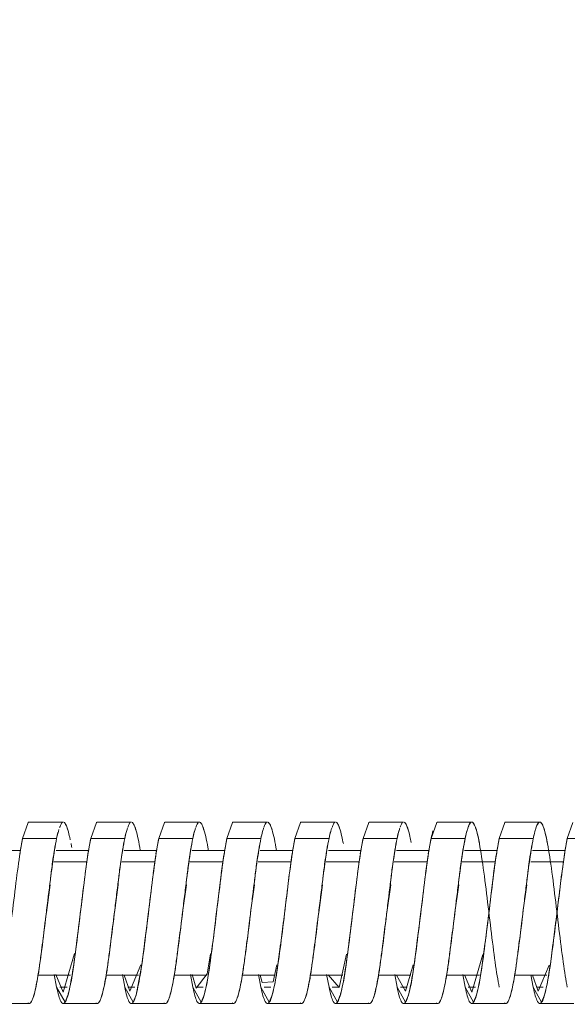
# Model space of a CAD drawing. Units: millimetres. Extents: x 233 to 649, y 175 to 708.
# Drawn here: x 467 to 491, y 621 to 665 of the extents above; entities that cross this region are included whole.
import ezdxf

# ---------------------------------------------------------------- set-up
doc = ezdxf.new("R2010")
doc.units = ezdxf.units.MM
doc.header["$LTSCALE"] = 0.5
doc.linetypes.add('HIDDEN', pattern=[9.525, 6.35, -3.175])
doc.layers.add('5', color=7, linetype='Continuous', lineweight=9)
doc.styles.get("Standard").update_dxf_attribs({"font": 'arial.ttf'})
doc.dimstyles.get("Standard").update_dxf_attribs({"dimtxt": 10, "dimasz": 7, "dimexe": 3, "dimexo": 2, "dimgap": 3, "dimtad": 0, "dimdec": 0, "dimzin": 0, "dimdsep": 46, "dimtxsty": 'Standard', "dimcen": 0.09, "dimclrd": 8, "dimclre": 8, "dimclrt": 256, "dimadec": 0, "dimazin": 0, "dimtfac": 1, "dimtdec": 0, "dimtofl": 0, "dimtmove": 0, "dimatfit": 3, "dimfxl": 7, "dimtfill": 1, "dimtolj": 1, "dimtzin": 0, "dimarcsym": 0})

# ---------------------------------------------------------------- blocks, each defined once
blk = doc.blocks.new('40996_dwg_ɭ__-548368-Lateral_PDF')
at = {"layer": '5'}
for p, q in [((-3395.96, 303.985), (-3396.21, 303.278)), ((-3394.423, 304), (-3395.923, 304)), ((-3392.96, 303.985), (-3393.21, 303.278)), ((-3391.423, 304), (-3392.923, 304)), ((-3389.96, 303.985), (-3390.21, 303.278)), ((-3388.423, 304), (-3389.923, 304)), ((-3386.96, 303.985), (-3387.21, 303.278)), ((-3385.423, 304), (-3386.923, 304)), ((-3383.96, 303.985), (-3384.21, 303.278)), ((-3382.423, 304), (-3383.923, 304)), ((-3380.96, 303.985), (-3381.21, 303.278)), ((-3379.423, 304), (-3380.923, 304)), ((-3377.96, 303.985), (-3378.21, 303.278)), ((-3376.423, 304), (-3377.923, 304)), ((-3374.96, 303.985), (-3375.21, 303.278)), ((-3373.423, 304), (-3374.923, 304)), ((-3371.96, 303.985), (-3372.21, 303.278)), ((-3396.21, 303.278), (-3396.335, 302.598)), ((-3393.21, 303.278), (-3393.335, 302.598)), ((-3390.21, 303.278), (-3390.335, 302.598)), ((-3387.21, 303.278), (-3387.335, 302.598)), ((-3384.21, 303.278), (-3384.335, 302.598)), ((-3381.21, 303.278), (-3381.335, 302.598)), ((-3378.21, 303.278), (-3378.335, 302.598)), ((-3375.21, 303.278), (-3375.335, 302.598)), ((-3372.21, 303.278), (-3372.335, 302.598)), ((-3396.306, 302.75), (-3397.737, 302.75)), ((-3393.306, 302.75), (-3394.737, 302.75)), ((-3393.341, 302.559), (-3393.455, 301.734)), ((-3390.306, 302.75), (-3391.737, 302.75)), ((-3390.341, 302.559), (-3390.455, 301.734)), ((-3387.306, 302.75), (-3388.737, 302.75)), ((-3387.341, 302.559), (-3387.455, 301.734)), ((-3384.306, 302.75), (-3385.737, 302.75)), ((-3384.341, 302.559), (-3384.455, 301.734)), ((-3381.306, 302.75), (-3382.737, 302.75)), ((-3381.341, 302.559), (-3381.455, 301.734)), ((-3378.306, 302.75), (-3379.737, 302.75)), ((-3378.341, 302.559), (-3378.455, 301.734)), ((-3375.306, 302.75), (-3376.745, 302.75)), ((-3375.341, 302.559), (-3375.455, 301.734)), ((-3372.306, 302.75), (-3373.741, 302.75)), ((-3372.341, 302.559), (-3372.455, 301.734)), ((-3393.383, 302.253), (-3394.838, 302.253)), ((-3394.838, 302.253), (-3393.383, 302.253)), ((-3390.383, 302.253), (-3391.838, 302.253)), ((-3391.838, 302.253), (-3390.383, 302.253)), ((-3387.383, 302.253), (-3388.838, 302.253)), ((-3388.838, 302.253), (-3387.383, 302.253)), ((-3384.383, 302.253), (-3385.838, 302.253)), ((-3385.838, 302.253), (-3384.383, 302.253)), ((-3381.383, 302.253), (-3382.838, 302.253)), ((-3382.838, 302.253), (-3381.383, 302.253)), ((-3378.383, 302.253), (-3379.838, 302.253)), ((-3379.838, 302.253), (-3378.383, 302.253)), ((-3375.383, 302.253), (-3376.838, 302.253)), ((-3376.838, 302.253), (-3375.383, 302.253)), ((-3372.383, 302.253), (-3373.813, 302.253)), ((-3373.813, 302.253), (-3372.383, 302.253)), ((-3393.46, 301.692), (-3393.574, 300.75)), ((-3390.46, 301.692), (-3390.574, 300.75)), ((-3387.46, 301.692), (-3387.574, 300.75)), ((-3384.46, 301.692), (-3384.574, 300.75)), ((-3381.46, 301.692), (-3381.574, 300.75)), ((-3378.46, 301.692), (-3378.574, 300.75)), ((-3375.46, 301.692), (-3375.574, 300.75)), ((-3372.46, 301.692), (-3372.574, 300.75)), ((-3394.993, 301.236), (-3395.164, 300.016)), ((-3391.993, 301.236), (-3392.164, 300.016)), ((-3388.993, 301.236), (-3389.164, 300.016)), ((-3385.993, 301.236), (-3386.164, 300.016)), ((-3382.993, 301.236), (-3383.164, 300.016)), ((-3379.993, 301.236), (-3380.164, 300.016)), ((-3376.993, 301.236), (-3377.164, 300.016)), ((-3373.993, 301.236), (-3374.164, 300.016)), ((-3393.578, 300.714), (-3393.704, 299.7)), ((-3390.578, 300.714), (-3390.704, 299.7)), ((-3387.578, 300.714), (-3387.704, 299.7)), ((-3384.578, 300.714), (-3384.704, 299.7)), ((-3381.578, 300.714), (-3381.704, 299.7)), ((-3378.578, 300.714), (-3378.704, 299.7)), ((-3375.578, 300.714), (-3375.704, 299.7)), ((-3372.578, 300.714), (-3372.704, 299.7)), ((-3393.71, 299.653), (-3393.836, 298.661)), ((-3390.71, 299.653), (-3390.836, 298.661)), ((-3387.71, 299.653), (-3387.836, 298.661)), ((-3384.71, 299.653), (-3384.836, 298.661)), ((-3381.71, 299.653), (-3381.836, 298.661)), ((-3378.71, 299.653), (-3378.836, 298.661)), ((-3375.71, 299.653), (-3375.836, 298.661)), ((-3372.71, 299.653), (-3372.836, 298.661)), ((-3393.841, 298.617), (-3393.958, 297.719)), ((-3390.841, 298.617), (-3390.958, 297.719)), ((-3387.841, 298.617), (-3387.958, 297.719)), ((-3384.841, 298.617), (-3384.958, 297.719)), ((-3381.841, 298.617), (-3381.958, 297.719)), ((-3378.841, 298.617), (-3378.958, 297.719)), ((-3375.841, 298.617), (-3375.958, 297.719)), ((-3372.841, 298.617), (-3372.958, 297.719)), ((-3393.96, 297.707), (-3394.078, 296.949)), ((-3390.96, 297.707), (-3391.21, 296.376)), ((-3387.96, 297.707), (-3388.078, 296.949)), ((-3384.96, 297.707), (-3385.078, 296.949)), ((-3381.96, 297.707), (-3382.078, 296.949)), ((-3378.96, 297.707), (-3379.078, 296.949)), ((-3375.96, 297.707), (-3376.078, 296.949)), ((-3372.96, 297.707), (-3373.078, 296.949)), ((-3395.527, 297.25), (-3394.1, 297.25)), ((-3394.71, 296.722), (-3394.815, 297.277)), ((-3392.523, 297.25), (-3391.106, 297.25)), ((-3391.71, 296.722), (-3391.815, 297.277)), ((-3389.519, 297.25), (-3388.1, 297.25)), ((-3388.71, 296.722), (-3388.815, 297.277)), ((-3386.527, 297.25), (-3385.106, 297.25)), ((-3385.71, 296.722), (-3385.815, 297.277)), ((-3383.527, 297.25), (-3382.099, 297.25)), ((-3382.71, 296.722), (-3382.815, 297.277)), ((-3380.527, 297.25), (-3379.106, 297.25)), ((-3379.71, 296.722), (-3379.815, 297.277)), ((-3377.527, 297.25), (-3376.086, 297.25)), ((-3376.71, 296.722), (-3376.815, 297.277)), ((-3374.527, 297.25), (-3373.106, 297.25)), ((-3373.71, 296.722), (-3373.813, 297.268)), ((-3394.081, 296.935), (-3394.21, 296.376)), ((-3388.081, 296.935), (-3388.21, 296.376)), ((-3385.081, 296.935), (-3385.21, 296.376)), ((-3382.081, 296.935), (-3382.21, 296.376)), ((-3379.081, 296.935), (-3379.212, 296.369)), ((-3376.081, 296.935), (-3376.21, 296.376)), ((-3373.081, 296.935), (-3373.21, 296.376)), ((-3394.342, 296.057), (-3394.71, 296.722)), ((-3394.213, 296.366), (-3394.341, 296.058)), ((-3391.342, 296.057), (-3391.71, 296.722)), ((-3391.213, 296.366), (-3391.341, 296.058)), ((-3388.342, 296.057), (-3388.71, 296.722)), ((-3388.213, 296.366), (-3388.341, 296.058)), ((-3385.342, 296.057), (-3385.71, 296.722)), ((-3385.213, 296.366), (-3385.341, 296.058)), ((-3382.342, 296.057), (-3382.71, 296.722)), ((-3382.213, 296.366), (-3382.341, 296.058)), ((-3379.342, 296.057), (-3379.71, 296.722)), ((-3379.213, 296.366), (-3379.341, 296.058)), ((-3376.342, 296.057), (-3376.71, 296.722)), ((-3376.213, 296.366), (-3376.341, 296.058)), ((-3373.342, 296.057), (-3373.71, 296.722)), ((-3373.213, 296.366), (-3373.341, 296.058)), ((-3397.423, 296), (-3395.923, 296)), ((-3394.423, 296), (-3392.923, 296)), ((-3391.423, 296), (-3389.923, 296)), ((-3388.423, 296), (-3386.923, 296)), ((-3385.423, 296), (-3383.923, 296)), ((-3382.423, 296), (-3380.923, 296)), ((-3379.423, 296), (-3377.923, 296)), ((-3376.423, 296), (-3374.923, 296)), ((-3373.423, 296), (-3371.923, 296))]:
    blk.add_line(p, q, dxfattribs=at)
at = {"layer": '5', "flags": 128}
for points in [[(-3396.21, 303.278), (-3395.835, 303.278), (-3395.46, 303.278), (-3395.085, 303.278), (-3394.714, 303.278)], [(-3394.714, 303.278), (-3395.085, 303.278), (-3395.46, 303.278), (-3395.835, 303.278), (-3396.21, 303.278)], [(-3393.21, 303.278), (-3392.835, 303.278), (-3392.46, 303.278), (-3392.085, 303.278), (-3391.71, 303.278)], [(-3391.71, 303.278), (-3392.085, 303.278), (-3392.46, 303.278), (-3392.835, 303.278), (-3393.21, 303.278)], [(-3390.21, 303.278), (-3389.835, 303.278), (-3389.46, 303.278), (-3389.085, 303.278), (-3388.71, 303.278)], [(-3388.71, 303.278), (-3389.085, 303.278), (-3389.46, 303.278), (-3389.835, 303.278), (-3390.21, 303.278)], [(-3387.21, 303.278), (-3386.835, 303.278), (-3386.46, 303.278), (-3386.085, 303.278), (-3385.71, 303.278)], [(-3385.71, 303.278), (-3386.085, 303.278), (-3386.46, 303.278), (-3386.835, 303.278), (-3387.21, 303.278)], [(-3384.21, 303.278), (-3383.835, 303.278), (-3383.46, 303.278), (-3383.085, 303.278), (-3382.71, 303.278)], [(-3382.71, 303.278), (-3383.085, 303.278), (-3383.46, 303.278), (-3383.835, 303.278), (-3384.21, 303.278)], [(-3381.21, 303.278), (-3380.835, 303.278), (-3380.46, 303.278), (-3380.085, 303.278), (-3379.71, 303.278)], [(-3379.71, 303.278), (-3380.085, 303.278), (-3380.46, 303.278), (-3380.835, 303.278), (-3381.21, 303.278)], [(-3378.21, 303.278), (-3377.835, 303.278), (-3377.46, 303.278), (-3377.085, 303.278), (-3376.71, 303.278)], [(-3376.71, 303.278), (-3377.085, 303.278), (-3377.46, 303.278), (-3377.835, 303.278), (-3378.21, 303.278)], [(-3375.21, 303.278), (-3374.835, 303.278), (-3374.46, 303.278), (-3374.085, 303.278), (-3373.71, 303.278)], [(-3373.71, 303.278), (-3374.085, 303.278), (-3374.46, 303.278), (-3374.835, 303.278), (-3375.21, 303.278)], [(-3370.71, 303.278), (-3371.085, 303.278), (-3371.46, 303.278), (-3371.835, 303.278), (-3372.21, 303.278)], [(-3394.746, 297.285), (-3394.416, 296.5), (-3393.929, 298.202)], [(-3388.746, 297.287), (-3388.568, 296.682), (-3388.082, 297.312), (-3387.93, 298.19)], [(-3382.741, 297.264), (-3382.256, 296.706), (-3381.932, 298.178)], [(-3376.743, 297.273), (-3376.421, 296.5), (-3375.934, 298.167)], [(-3391.738, 297.252), (-3391.489, 296.541), (-3391.007, 297.703)], [(-3385.739, 297.252), (-3385.653, 296.924), (-3385.168, 296.963), (-3385.006, 297.705)], [(-3379.739, 297.252), (-3379.341, 296.551), (-3379.006, 297.707)], [(-3373.739, 297.252), (-3373.495, 296.548), (-3373.007, 297.699)], [(-3394.252, 296.722), (-3394.335, 296.722), (-3394.566, 296.722)], [(-3394.566, 296.722), (-3394.335, 296.722), (-3394.252, 296.722)], [(-3391.269, 296.722), (-3391.335, 296.722), (-3391.567, 296.722)], [(-3391.567, 296.722), (-3391.335, 296.722), (-3391.269, 296.722)], [(-3388.254, 296.722), (-3388.335, 296.722), (-3388.568, 296.722)], [(-3388.568, 296.722), (-3388.335, 296.722), (-3388.254, 296.722)], [(-3385.269, 296.722), (-3385.335, 296.722), (-3385.567, 296.722)], [(-3385.567, 296.722), (-3385.335, 296.722), (-3385.269, 296.722)], [(-3382.256, 296.722), (-3382.335, 296.722), (-3382.57, 296.722)], [(-3382.57, 296.722), (-3382.335, 296.722), (-3382.256, 296.722)], [(-3379.269, 296.722), (-3379.335, 296.722), (-3379.567, 296.722)], [(-3379.567, 296.722), (-3379.335, 296.722), (-3379.269, 296.722)], [(-3376.258, 296.722), (-3376.335, 296.722), (-3376.572, 296.722)], [(-3376.572, 296.722), (-3376.335, 296.722), (-3376.258, 296.722)], [(-3373.269, 296.722), (-3373.335, 296.722), (-3373.568, 296.722)], [(-3373.568, 296.722), (-3373.335, 296.722), (-3373.269, 296.722)]]:
    blk.add_lwpolyline(points, dxfattribs=at)
at = {"layer": '5'}
for points in [[(-3395.923, 304), (-3395.937, 304), (-3395.952, 303.994), (-3395.967, 303.983)], [(-3394.469, 303.981), (-3394.454, 303.994), (-3394.438, 304), (-3394.423, 304)], [(-3394.346, 303.948), (-3394.304, 303.891), (-3394.261, 303.789), (-3394.219, 303.643)], [(-3392.923, 304), (-3392.937, 304), (-3392.952, 303.994), (-3392.967, 303.983)], [(-3391.469, 303.981), (-3391.454, 303.994), (-3391.438, 304), (-3391.423, 304)], [(-3391.346, 303.948), (-3391.304, 303.891), (-3391.261, 303.789), (-3391.219, 303.643)], [(-3389.923, 304), (-3389.937, 304), (-3389.952, 303.994), (-3389.967, 303.983)], [(-3388.469, 303.981), (-3388.454, 303.994), (-3388.438, 304), (-3388.423, 304)], [(-3388.346, 303.948), (-3388.304, 303.891), (-3388.261, 303.789), (-3388.219, 303.643)], [(-3386.923, 304), (-3386.937, 304), (-3386.952, 303.994), (-3386.967, 303.983)], [(-3385.469, 303.981), (-3385.454, 303.994), (-3385.438, 304), (-3385.423, 304)], [(-3385.346, 303.948), (-3385.304, 303.891), (-3385.261, 303.789), (-3385.219, 303.643)], [(-3383.923, 304), (-3383.937, 304), (-3383.952, 303.994), (-3383.967, 303.983)], [(-3382.474, 303.972), (-3382.466, 303.98), (-3382.459, 303.986), (-3382.452, 303.991)], [(-3382.469, 303.981), (-3382.454, 303.994), (-3382.438, 304), (-3382.423, 304)], [(-3382.346, 303.948), (-3382.301, 303.887), (-3382.256, 303.775), (-3382.21, 303.614)], [(-3380.923, 304), (-3380.937, 304), (-3380.952, 303.994), (-3380.967, 303.983)], [(-3379.469, 303.981), (-3379.454, 303.994), (-3379.438, 304), (-3379.423, 304)], [(-3379.346, 303.948), (-3379.301, 303.888), (-3379.257, 303.777), (-3379.212, 303.618)], [(-3377.923, 304), (-3377.937, 304), (-3377.952, 303.994), (-3377.967, 303.983)], [(-3376.469, 303.981), (-3376.454, 303.994), (-3376.438, 304), (-3376.423, 304)], [(-3376.346, 303.948), (-3376.299, 303.884), (-3376.251, 303.763), (-3376.203, 303.588)], [(-3374.923, 304), (-3374.937, 304), (-3374.952, 303.994), (-3374.967, 303.983)], [(-3373.469, 303.981), (-3373.454, 303.994), (-3373.438, 304), (-3373.423, 304)], [(-3373.346, 303.948), (-3373.297, 303.883), (-3373.249, 303.756), (-3373.199, 303.574)], [(-3396.21, 303.278), (-3396.269, 302.987), (-3396.389, 302.24), (-3396.573, 300.773), (-3396.765, 299.154), (-3396.958, 297.659), (-3397.151, 296.531), (-3397.343, 295.952), (-3397.529, 296), (-3397.65, 296.428), (-3397.71, 296.722)], [(-3394.71, 303.278), (-3394.676, 303.431), (-3394.643, 303.563), (-3394.61, 303.668)], [(-3394.71, 303.278), (-3394.691, 303.372), (-3394.672, 303.458), (-3394.652, 303.535)], [(-3393.21, 303.278), (-3393.269, 302.987), (-3393.389, 302.24), (-3393.573, 300.773), (-3393.765, 299.154), (-3393.958, 297.659), (-3394.151, 296.531), (-3394.343, 295.952), (-3394.529, 296), (-3394.65, 296.428), (-3394.71, 296.722)], [(-3391.71, 303.278), (-3391.689, 303.379), (-3391.669, 303.471), (-3391.648, 303.552)], [(-3390.21, 303.278), (-3390.269, 302.987), (-3390.389, 302.24), (-3390.573, 300.773), (-3390.765, 299.154), (-3390.958, 297.659), (-3391.151, 296.531), (-3391.343, 295.952), (-3391.529, 296), (-3391.65, 296.428), (-3391.71, 296.722)], [(-3388.71, 303.278), (-3388.688, 303.386), (-3388.666, 303.483), (-3388.644, 303.569)], [(-3387.21, 303.278), (-3387.269, 302.987), (-3387.389, 302.24), (-3387.573, 300.773), (-3387.765, 299.154), (-3387.958, 297.659), (-3388.151, 296.531), (-3388.343, 295.952), (-3388.529, 296), (-3388.65, 296.428), (-3388.71, 296.722)], [(-3385.71, 303.278), (-3385.686, 303.393), (-3385.663, 303.496), (-3385.639, 303.585)], [(-3384.21, 303.278), (-3384.269, 302.987), (-3384.389, 302.24), (-3384.573, 300.773), (-3384.765, 299.154), (-3384.958, 297.659), (-3385.151, 296.531), (-3385.343, 295.952), (-3385.529, 296), (-3385.65, 296.428), (-3385.71, 296.722)], [(-3382.71, 303.278), (-3382.685, 303.399), (-3382.66, 303.508), (-3382.635, 303.601)], [(-3381.21, 303.278), (-3381.269, 302.987), (-3381.389, 302.24), (-3381.573, 300.773), (-3381.765, 299.154), (-3381.958, 297.659), (-3382.151, 296.531), (-3382.343, 295.952), (-3382.529, 296), (-3382.65, 296.428), (-3382.71, 296.722)], [(-3379.71, 303.278), (-3379.684, 303.406), (-3379.657, 303.519), (-3379.631, 303.616)], [(-3378.21, 303.278), (-3378.269, 302.987), (-3378.389, 302.24), (-3378.573, 300.773), (-3378.765, 299.154), (-3378.958, 297.659), (-3379.151, 296.531), (-3379.343, 295.952), (-3379.529, 296), (-3379.65, 296.428), (-3379.71, 296.722)], [(-3378.132, 303.612), (-3378.158, 303.516), (-3378.184, 303.405), (-3378.21, 303.278)], [(-3376.71, 303.278), (-3376.682, 303.413), (-3376.655, 303.531), (-3376.627, 303.63)], [(-3375.21, 303.278), (-3375.269, 302.987), (-3375.389, 302.24), (-3375.573, 300.773), (-3375.765, 299.154), (-3375.958, 297.659), (-3376.151, 296.531), (-3376.343, 295.952), (-3376.529, 296), (-3376.65, 296.428), (-3376.71, 296.722)], [(-3373.71, 303.278), (-3373.7, 303.328), (-3373.689, 303.375), (-3373.679, 303.421)], [(-3372.21, 303.278), (-3372.269, 302.987), (-3372.389, 302.24), (-3372.573, 300.773), (-3372.765, 299.154), (-3372.958, 297.659), (-3373.151, 296.531), (-3373.343, 295.952), (-3373.529, 296), (-3373.65, 296.428), (-3373.71, 296.722)], [(-3394.078, 303.051), (-3394.067, 302.994), (-3394.057, 302.936), (-3394.047, 302.875)], [(-3395.841, 296.058), (-3395.81, 296.103), (-3395.744, 296.245), (-3395.643, 296.612), (-3395.545, 297.111), (-3395.488, 297.499), (-3395.46, 297.707)], [(-3392.841, 296.058), (-3392.81, 296.103), (-3392.744, 296.245), (-3392.643, 296.612), (-3392.545, 297.111), (-3392.488, 297.499), (-3392.46, 297.707)], [(-3389.841, 296.058), (-3389.81, 296.103), (-3389.744, 296.245), (-3389.643, 296.612), (-3389.545, 297.111), (-3389.488, 297.499), (-3389.46, 297.707)], [(-3386.841, 296.058), (-3386.81, 296.103), (-3386.744, 296.245), (-3386.643, 296.612), (-3386.545, 297.111), (-3386.488, 297.499), (-3386.46, 297.707)], [(-3383.841, 296.058), (-3383.81, 296.103), (-3383.744, 296.245), (-3383.643, 296.612), (-3383.545, 297.111), (-3383.488, 297.499), (-3383.46, 297.707)], [(-3380.841, 296.058), (-3380.81, 296.103), (-3380.744, 296.245), (-3380.643, 296.612), (-3380.545, 297.111), (-3380.488, 297.499), (-3380.46, 297.707)], [(-3377.841, 296.058), (-3377.81, 296.103), (-3377.744, 296.245), (-3377.643, 296.612), (-3377.545, 297.111), (-3377.488, 297.499), (-3377.46, 297.707)], [(-3374.841, 296.058), (-3374.81, 296.103), (-3374.744, 296.245), (-3374.643, 296.612), (-3374.545, 297.111), (-3374.488, 297.499), (-3374.46, 297.707)]]:
    blk.add_open_spline(points, degree=3, dxfattribs=at)
for points, knots in [([(-3394.578, 303.766), (-3394.557, 303.825), (-3394.521, 303.908), (-3394.487, 303.957), (-3394.474, 303.972)], [0.08333333, 0.08333333, 0.08333333, 0.08333333, 0.125, 0.15625, 0.15625, 0.15625, 0.15625]), ([(-3394.397, 303.994), (-3394.379, 303.986), (-3394.329, 303.94), (-3394.244, 303.755), (-3394.165, 303.471), (-3394.122, 303.271), (-3394.111, 303.22)], [0.2124388, 0.2124388, 0.2124388, 0.2124388, 0.25, 0.3125, 0.375, 0.3951489, 0.3951489, 0.3951489, 0.3951489]), ([(-3391.71, 303.278), (-3391.676, 303.431), (-3391.636, 303.589), (-3391.597, 303.71), (-3391.591, 303.73)], [0, 0, 0, 0, 0.0625, 0.07527752, 0.07527752, 0.07527752, 0.07527752]), ([(-3391.578, 303.766), (-3391.557, 303.825), (-3391.521, 303.908), (-3391.487, 303.957), (-3391.474, 303.972)], [0.08333333, 0.08333333, 0.08333333, 0.08333333, 0.125, 0.15625, 0.15625, 0.15625, 0.15625]), ([(-3391.397, 303.994), (-3391.379, 303.986), (-3391.329, 303.94), (-3391.244, 303.755), (-3391.143, 303.388), (-3391.069, 303.011), (-3391.031, 302.777), (-3391.023, 302.726)], [0.2124387, 0.2124387, 0.2124387, 0.2124387, 0.25, 0.3125, 0.375, 0.4375, 0.4543775, 0.4543775, 0.4543775, 0.4543775]), ([(-3388.71, 303.278), (-3388.676, 303.431), (-3388.636, 303.589), (-3388.597, 303.71), (-3388.591, 303.73)], [0, 0, 0, 0, 0.0625, 0.07527751, 0.07527751, 0.07527751, 0.07527751]), ([(-3388.578, 303.766), (-3388.557, 303.825), (-3388.521, 303.908), (-3388.487, 303.957), (-3388.474, 303.972)], [0.08333333, 0.08333333, 0.08333333, 0.08333333, 0.125, 0.15625, 0.15625, 0.15625, 0.15625]), ([(-3388.397, 303.994), (-3388.379, 303.986), (-3388.329, 303.94), (-3388.244, 303.755), (-3388.143, 303.388), (-3388.069, 303.011), (-3388.031, 302.777), (-3388.023, 302.726)], [0.2124387, 0.2124387, 0.2124387, 0.2124387, 0.25, 0.3125, 0.375, 0.4375, 0.4543775, 0.4543775, 0.4543775, 0.4543775]), ([(-3385.71, 303.278), (-3385.676, 303.431), (-3385.636, 303.589), (-3385.597, 303.71), (-3385.591, 303.73)], [0, 0, 0, 0, 0.0625, 0.0752775, 0.0752775, 0.0752775, 0.0752775]), ([(-3385.578, 303.766), (-3385.557, 303.825), (-3385.521, 303.908), (-3385.487, 303.957), (-3385.474, 303.972)], [0.08333333, 0.08333333, 0.08333333, 0.08333333, 0.125, 0.15625, 0.15625, 0.15625, 0.15625]), ([(-3385.397, 303.994), (-3385.379, 303.986), (-3385.329, 303.94), (-3385.244, 303.755), (-3385.143, 303.388), (-3385.069, 303.011), (-3385.031, 302.777), (-3385.023, 302.726)], [0.2124387, 0.2124387, 0.2124387, 0.2124387, 0.25, 0.3125, 0.375, 0.4375, 0.4543775, 0.4543775, 0.4543775, 0.4543775]), ([(-3382.71, 303.278), (-3382.676, 303.431), (-3382.636, 303.589), (-3382.597, 303.71), (-3382.591, 303.73)], [0, 0, 0, 0, 0.0625, 0.07527748, 0.07527748, 0.07527748, 0.07527748]), ([(-3382.578, 303.766), (-3382.557, 303.825), (-3382.521, 303.908), (-3382.487, 303.957), (-3382.474, 303.972)], [0.08333333, 0.08333333, 0.08333333, 0.08333333, 0.125, 0.15625, 0.15625, 0.15625, 0.15625]), ([(-3382.397, 303.994), (-3382.379, 303.986), (-3382.329, 303.94), (-3382.244, 303.755), (-3382.154, 303.429), (-3382.099, 303.164), (-3382.078, 303.051)], [0.2124386, 0.2124386, 0.2124386, 0.2124386, 0.25, 0.3125, 0.375, 0.4166667, 0.4166667, 0.4166667, 0.4166667]), ([(-3379.71, 303.278), (-3379.676, 303.431), (-3379.636, 303.589), (-3379.597, 303.71), (-3379.591, 303.73)], [0, 0, 0, 0, 0.0625, 0.07527748, 0.07527748, 0.07527748, 0.07527748]), ([(-3379.576, 303.773), (-3379.555, 303.829), (-3379.52, 303.91), (-3379.487, 303.957), (-3379.474, 303.972)], [0.08503134, 0.08503134, 0.08503134, 0.08503134, 0.125, 0.15625, 0.15625, 0.15625, 0.15625]), ([(-3379.397, 303.994), (-3379.379, 303.986), (-3379.329, 303.94), (-3379.244, 303.755), (-3379.157, 303.44), (-3379.105, 303.191), (-3379.086, 303.094)], [0.2124388, 0.2124388, 0.2124388, 0.2124388, 0.25, 0.3125, 0.375, 0.4113119, 0.4113119, 0.4113119, 0.4113119]), ([(-3376.71, 303.278), (-3376.676, 303.431), (-3376.636, 303.589), (-3376.597, 303.71), (-3376.591, 303.73)], [0, 0, 0, 0, 0.0625, 0.07527759, 0.07527759, 0.07527759, 0.07527759]), ([(-3376.599, 303.725), (-3376.576, 303.796), (-3376.493, 304.006), (-3376.347, 304.051), (-3376.155, 303.486), (-3375.961, 302.368), (-3375.768, 300.878), (-3375.576, 299.255), (-3375.391, 297.774), (-3375.27, 297.017), (-3375.21, 296.722)], [0.0777596, 0.0777596, 0.0777596, 0.0777596, 0.125, 0.25, 0.375, 0.5, 0.625, 0.75, 0.875, 1, 1, 1, 1]), ([(-3376.569, 303.791), (-3376.551, 303.839), (-3376.518, 303.913), (-3376.487, 303.957), (-3376.474, 303.972)], [0.08951642, 0.08951642, 0.08951642, 0.08951642, 0.125, 0.15625, 0.15625, 0.15625, 0.15625]), ([(-3376.397, 303.994), (-3376.379, 303.986), (-3376.329, 303.94), (-3376.244, 303.755), (-3376.155, 303.433), (-3376.101, 303.174), (-3376.081, 303.067)], [0.212439, 0.212439, 0.212439, 0.212439, 0.25, 0.3125, 0.375, 0.4146438, 0.4146438, 0.4146438, 0.4146438]), ([(-3373.71, 303.278), (-3373.676, 303.431), (-3373.636, 303.589), (-3373.597, 303.71), (-3373.591, 303.73)], [0, 0, 0, 0, 0.0625, 0.07527758, 0.07527758, 0.07527758, 0.07527758]), ([(-3373.599, 303.725), (-3373.576, 303.796), (-3373.493, 304.006), (-3373.347, 304.051), (-3373.155, 303.486), (-3372.961, 302.368), (-3372.768, 300.878), (-3372.576, 299.255), (-3372.391, 297.774), (-3372.27, 297.017), (-3372.21, 296.722)], [0.0777596, 0.0777596, 0.0777596, 0.0777596, 0.125, 0.25, 0.375, 0.5, 0.625, 0.75, 0.875, 1, 1, 1, 1]), ([(-3373.562, 303.808), (-3373.547, 303.848), (-3373.516, 303.915), (-3373.487, 303.957), (-3373.474, 303.972)], [0.09388091, 0.09388091, 0.09388091, 0.09388091, 0.125, 0.15625, 0.15625, 0.15625, 0.15625]), ([(-3373.397, 303.994), (-3373.379, 303.986), (-3373.329, 303.94), (-3373.244, 303.755), (-3373.154, 303.429), (-3373.099, 303.164), (-3373.078, 303.051)], [0.2124389, 0.2124389, 0.2124389, 0.2124389, 0.25, 0.3125, 0.375, 0.4166667, 0.4166667, 0.4166667, 0.4166667]), ([(-3395.969, 296.019), (-3395.928, 295.985), (-3395.826, 296.011), (-3395.655, 296.514), (-3395.461, 297.632), (-3395.268, 299.122), (-3395.076, 300.745), (-3394.891, 302.226), (-3394.77, 302.983), (-3394.71, 303.278)], [0.1666667, 0.1666667, 0.1666667, 0.1666667, 0.25, 0.375, 0.5, 0.625, 0.75, 0.875, 1, 1, 1, 1]), ([(-3394.837, 302.588), (-3394.828, 302.645), (-3394.786, 302.898), (-3394.743, 303.124), (-3394.71, 303.278)], [0.91968704, 0.91968704, 0.91968704, 0.91968704, 0.9375, 1, 1, 1, 1]), ([(-3392.969, 296.019), (-3392.928, 295.985), (-3392.826, 296.011), (-3392.655, 296.514), (-3392.461, 297.632), (-3392.268, 299.122), (-3392.076, 300.745), (-3391.891, 302.226), (-3391.77, 302.983), (-3391.71, 303.278)], [0.1666667, 0.1666667, 0.1666667, 0.1666667, 0.25, 0.375, 0.5, 0.625, 0.75, 0.875, 1, 1, 1, 1]), ([(-3391.837, 302.588), (-3391.828, 302.645), (-3391.786, 302.898), (-3391.743, 303.124), (-3391.71, 303.278)], [0.91968703, 0.91968703, 0.91968703, 0.91968703, 0.9375, 1, 1, 1, 1]), ([(-3389.969, 296.019), (-3389.928, 295.985), (-3389.826, 296.011), (-3389.655, 296.514), (-3389.461, 297.632), (-3389.268, 299.122), (-3389.076, 300.745), (-3388.891, 302.226), (-3388.77, 302.983), (-3388.71, 303.278)], [0.1666667, 0.1666667, 0.1666667, 0.1666667, 0.25, 0.375, 0.5, 0.625, 0.75, 0.875, 1, 1, 1, 1]), ([(-3388.837, 302.588), (-3388.828, 302.645), (-3388.786, 302.898), (-3388.743, 303.124), (-3388.71, 303.278)], [0.91968701, 0.91968701, 0.91968701, 0.91968701, 0.9375, 1, 1, 1, 1]), ([(-3386.969, 296.019), (-3386.928, 295.985), (-3386.826, 296.011), (-3386.655, 296.514), (-3386.461, 297.632), (-3386.268, 299.122), (-3386.076, 300.745), (-3385.891, 302.226), (-3385.77, 302.983), (-3385.71, 303.278)], [0.1666667, 0.1666667, 0.1666667, 0.1666667, 0.25, 0.375, 0.5, 0.625, 0.75, 0.875, 1, 1, 1, 1]), ([(-3385.837, 302.588), (-3385.828, 302.645), (-3385.786, 302.898), (-3385.743, 303.124), (-3385.71, 303.278)], [0.91968699, 0.91968699, 0.91968699, 0.91968699, 0.9375, 1, 1, 1, 1]), ([(-3383.969, 296.019), (-3383.928, 295.985), (-3383.826, 296.011), (-3383.655, 296.514), (-3383.461, 297.632), (-3383.268, 299.122), (-3383.076, 300.745), (-3382.891, 302.226), (-3382.77, 302.983), (-3382.71, 303.278)], [0.1666667, 0.1666667, 0.1666667, 0.1666667, 0.25, 0.375, 0.5, 0.625, 0.75, 0.875, 1, 1, 1, 1]), ([(-3382.837, 302.588), (-3382.828, 302.645), (-3382.786, 302.898), (-3382.743, 303.124), (-3382.71, 303.278)], [0.91968697, 0.91968697, 0.91968697, 0.91968697, 0.9375, 1, 1, 1, 1]), ([(-3380.969, 296.019), (-3380.928, 295.985), (-3380.826, 296.011), (-3380.655, 296.514), (-3380.461, 297.632), (-3380.268, 299.122), (-3380.076, 300.745), (-3379.891, 302.226), (-3379.77, 302.983), (-3379.71, 303.278)], [0.1666667, 0.1666667, 0.1666667, 0.1666667, 0.25, 0.375, 0.5, 0.625, 0.75, 0.875, 1, 1, 1, 1]), ([(-3379.837, 302.588), (-3379.828, 302.645), (-3379.786, 302.898), (-3379.743, 303.124), (-3379.71, 303.278)], [0.91968695, 0.91968695, 0.91968695, 0.91968695, 0.9375, 1, 1, 1, 1]), ([(-3377.969, 296.019), (-3377.928, 295.985), (-3377.826, 296.011), (-3377.655, 296.514), (-3377.461, 297.632), (-3377.268, 299.122), (-3377.076, 300.745), (-3376.891, 302.226), (-3376.77, 302.983), (-3376.71, 303.278)], [0.1666667, 0.1666667, 0.1666667, 0.1666667, 0.25, 0.375, 0.5, 0.625, 0.75, 0.875, 1, 1, 1, 1]), ([(-3376.837, 302.588), (-3376.828, 302.645), (-3376.786, 302.898), (-3376.743, 303.124), (-3376.71, 303.278)], [0.91968712, 0.91968712, 0.91968712, 0.91968712, 0.9375, 1, 1, 1, 1]), ([(-3374.969, 296.019), (-3374.928, 295.985), (-3374.826, 296.011), (-3374.655, 296.514), (-3374.461, 297.632), (-3374.268, 299.122), (-3374.076, 300.745), (-3373.891, 302.226), (-3373.77, 302.983), (-3373.71, 303.278)], [0.1666667, 0.1666667, 0.1666667, 0.1666667, 0.25, 0.375, 0.5, 0.625, 0.75, 0.875, 1, 1, 1, 1]), ([(-3373.837, 302.588), (-3373.828, 302.645), (-3373.786, 302.898), (-3373.743, 303.124), (-3373.71, 303.278)], [0.91968711, 0.91968711, 0.91968711, 0.91968711, 0.9375, 1, 1, 1, 1]), ([(-3394.946, 301.805), (-3394.932, 301.918), (-3394.899, 302.177), (-3394.863, 302.424), (-3394.841, 302.559)], [0.84375, 0.84375, 0.84375, 0.84375, 0.875, 0.91666667, 0.91666667, 0.91666667, 0.91666667]), ([(-3391.946, 301.805), (-3391.932, 301.918), (-3391.899, 302.177), (-3391.863, 302.424), (-3391.841, 302.559)], [0.84375, 0.84375, 0.84375, 0.84375, 0.875, 0.91666667, 0.91666667, 0.91666667, 0.91666667]), ([(-3388.946, 301.805), (-3388.932, 301.918), (-3388.899, 302.177), (-3388.863, 302.424), (-3388.841, 302.559)], [0.84375, 0.84375, 0.84375, 0.84375, 0.875, 0.91666667, 0.91666667, 0.91666667, 0.91666667]), ([(-3385.946, 301.805), (-3385.932, 301.918), (-3385.899, 302.177), (-3385.863, 302.424), (-3385.841, 302.559)], [0.84375, 0.84375, 0.84375, 0.84375, 0.875, 0.91666667, 0.91666667, 0.91666667, 0.91666667]), ([(-3382.946, 301.805), (-3382.932, 301.918), (-3382.899, 302.177), (-3382.863, 302.424), (-3382.841, 302.559)], [0.84375, 0.84375, 0.84375, 0.84375, 0.875, 0.91666667, 0.91666667, 0.91666667, 0.91666667]), ([(-3379.946, 301.805), (-3379.932, 301.918), (-3379.899, 302.177), (-3379.863, 302.424), (-3379.841, 302.559)], [0.84375, 0.84375, 0.84375, 0.84375, 0.875, 0.91666667, 0.91666667, 0.91666667, 0.91666667]), ([(-3376.946, 301.805), (-3376.932, 301.918), (-3376.899, 302.177), (-3376.863, 302.424), (-3376.841, 302.559)], [0.84375, 0.84375, 0.84375, 0.84375, 0.875, 0.91666667, 0.91666667, 0.91666667, 0.91666667]), ([(-3373.946, 301.805), (-3373.932, 301.918), (-3373.899, 302.177), (-3373.863, 302.424), (-3373.841, 302.559)], [0.84375, 0.84375, 0.84375, 0.84375, 0.875, 0.91666667, 0.91666667, 0.91666667, 0.91666667]), ([(-3395.078, 300.714), (-3395.046, 300.974), (-3395, 301.35), (-3394.96, 301.692), (-3394.946, 301.805)], [0.75, 0.75, 0.75, 0.75, 0.8125, 0.84375, 0.84375, 0.84375, 0.84375]), ([(-3392.078, 300.714), (-3392.046, 300.974), (-3392, 301.35), (-3391.96, 301.692), (-3391.946, 301.805)], [0.75, 0.75, 0.75, 0.75, 0.8125, 0.84375, 0.84375, 0.84375, 0.84375]), ([(-3389.078, 300.714), (-3389.046, 300.974), (-3389, 301.35), (-3388.96, 301.692), (-3388.946, 301.805)], [0.75, 0.75, 0.75, 0.75, 0.8125, 0.84375, 0.84375, 0.84375, 0.84375]), ([(-3386.078, 300.714), (-3386.046, 300.974), (-3386, 301.35), (-3385.96, 301.692), (-3385.946, 301.805)], [0.75, 0.75, 0.75, 0.75, 0.8125, 0.84375, 0.84375, 0.84375, 0.84375]), ([(-3383.078, 300.714), (-3383.046, 300.974), (-3383, 301.35), (-3382.96, 301.692), (-3382.946, 301.805)], [0.75, 0.75, 0.75, 0.75, 0.8125, 0.84375, 0.84375, 0.84375, 0.84375]), ([(-3380.078, 300.714), (-3380.046, 300.974), (-3380, 301.35), (-3379.96, 301.692), (-3379.946, 301.805)], [0.75, 0.75, 0.75, 0.75, 0.8125, 0.84375, 0.84375, 0.84375, 0.84375]), ([(-3377.078, 300.714), (-3377.046, 300.974), (-3377, 301.35), (-3376.96, 301.692), (-3376.946, 301.805)], [0.75, 0.75, 0.75, 0.75, 0.8125, 0.84375, 0.84375, 0.84375, 0.84375]), ([(-3374.078, 300.714), (-3374.046, 300.974), (-3374, 301.35), (-3373.96, 301.692), (-3373.946, 301.805)], [0.75, 0.75, 0.75, 0.75, 0.8125, 0.84375, 0.84375, 0.84375, 0.84375]), ([(-3395.208, 299.67), (-3395.197, 299.753), (-3395.153, 300.104), (-3395.11, 300.455), (-3395.078, 300.714)], [0.66793271, 0.66793271, 0.66793271, 0.66793271, 0.6875, 0.75, 0.75, 0.75, 0.75]), ([(-3392.208, 299.67), (-3392.197, 299.753), (-3392.153, 300.104), (-3392.11, 300.455), (-3392.078, 300.714)], [0.6679327, 0.6679327, 0.6679327, 0.6679327, 0.6875, 0.75, 0.75, 0.75, 0.75]), ([(-3389.208, 299.67), (-3389.197, 299.753), (-3389.153, 300.104), (-3389.11, 300.455), (-3389.078, 300.714)], [0.66793268, 0.66793268, 0.66793268, 0.66793268, 0.6875, 0.75, 0.75, 0.75, 0.75]), ([(-3386.208, 299.67), (-3386.197, 299.753), (-3386.153, 300.104), (-3386.11, 300.455), (-3386.078, 300.714)], [0.66793267, 0.66793267, 0.66793267, 0.66793267, 0.6875, 0.75, 0.75, 0.75, 0.75]), ([(-3383.208, 299.67), (-3383.197, 299.753), (-3383.153, 300.104), (-3383.11, 300.455), (-3383.078, 300.714)], [0.66793265, 0.66793265, 0.66793265, 0.66793265, 0.6875, 0.75, 0.75, 0.75, 0.75]), ([(-3380.208, 299.67), (-3380.197, 299.753), (-3380.153, 300.104), (-3380.11, 300.455), (-3380.078, 300.714)], [0.66793263, 0.66793263, 0.66793263, 0.66793263, 0.6875, 0.75, 0.75, 0.75, 0.75]), ([(-3377.208, 299.67), (-3377.197, 299.753), (-3377.153, 300.104), (-3377.11, 300.455), (-3377.078, 300.714)], [0.66793279, 0.66793279, 0.66793279, 0.66793279, 0.6875, 0.75, 0.75, 0.75, 0.75]), ([(-3374.208, 299.67), (-3374.197, 299.753), (-3374.153, 300.104), (-3374.11, 300.455), (-3374.078, 300.714)], [0.66793277, 0.66793277, 0.66793277, 0.66793277, 0.6875, 0.75, 0.75, 0.75, 0.75]), ([(-3395.34, 298.633), (-3395.319, 298.792), (-3395.276, 299.127), (-3395.232, 299.475), (-3395.21, 299.653)], [0.58471292, 0.58471292, 0.58471292, 0.58471292, 0.625, 0.66666667, 0.66666667, 0.66666667, 0.66666667]), ([(-3392.34, 298.633), (-3392.319, 298.792), (-3392.276, 299.127), (-3392.232, 299.475), (-3392.21, 299.653)], [0.58471291, 0.58471291, 0.58471291, 0.58471291, 0.625, 0.66666667, 0.66666667, 0.66666667, 0.66666667]), ([(-3389.34, 298.633), (-3389.319, 298.792), (-3389.276, 299.127), (-3389.232, 299.475), (-3389.21, 299.653)], [0.58471289, 0.58471289, 0.58471289, 0.58471289, 0.625, 0.66666667, 0.66666667, 0.66666667, 0.66666667]), ([(-3386.34, 298.633), (-3386.319, 298.792), (-3386.276, 299.127), (-3386.232, 299.475), (-3386.21, 299.653)], [0.58471288, 0.58471288, 0.58471288, 0.58471288, 0.625, 0.66666667, 0.66666667, 0.66666667, 0.66666667]), ([(-3383.34, 298.633), (-3383.319, 298.792), (-3383.276, 299.127), (-3383.232, 299.475), (-3383.21, 299.653)], [0.58471286, 0.58471286, 0.58471286, 0.58471286, 0.625, 0.66666667, 0.66666667, 0.66666667, 0.66666667]), ([(-3380.34, 298.633), (-3380.319, 298.792), (-3380.276, 299.127), (-3380.232, 299.475), (-3380.21, 299.653)], [0.58471284, 0.58471284, 0.58471284, 0.58471284, 0.625, 0.66666667, 0.66666667, 0.66666667, 0.66666667]), ([(-3377.34, 298.633), (-3377.319, 298.792), (-3377.276, 299.127), (-3377.232, 299.475), (-3377.21, 299.653)], [0.58471299, 0.58471299, 0.58471299, 0.58471299, 0.625, 0.66666667, 0.66666667, 0.66666667, 0.66666667]), ([(-3374.34, 298.633), (-3374.319, 298.792), (-3374.276, 299.127), (-3374.232, 299.475), (-3374.21, 299.653)], [0.58471297, 0.58471297, 0.58471297, 0.58471297, 0.625, 0.66666667, 0.66666667, 0.66666667, 0.66666667]), ([(-3395.46, 297.707), (-3395.432, 297.915), (-3395.394, 298.21), (-3395.352, 298.534), (-3395.342, 298.616)], [0.5, 0.5, 0.5, 0.5, 0.5625, 0.58333333, 0.58333333, 0.58333333, 0.58333333]), ([(-3392.46, 297.707), (-3392.432, 297.915), (-3392.394, 298.21), (-3392.352, 298.534), (-3392.342, 298.616)], [0.5, 0.5, 0.5, 0.5, 0.5625, 0.58333333, 0.58333333, 0.58333333, 0.58333333]), ([(-3389.46, 297.707), (-3389.432, 297.915), (-3389.394, 298.21), (-3389.352, 298.534), (-3389.342, 298.616)], [0.5, 0.5, 0.5, 0.5, 0.5625, 0.58333333, 0.58333333, 0.58333333, 0.58333333]), ([(-3386.46, 297.707), (-3386.432, 297.915), (-3386.394, 298.21), (-3386.352, 298.534), (-3386.342, 298.616)], [0.5, 0.5, 0.5, 0.5, 0.5625, 0.58333333, 0.58333333, 0.58333333, 0.58333333]), ([(-3383.46, 297.707), (-3383.432, 297.915), (-3383.394, 298.21), (-3383.352, 298.534), (-3383.342, 298.616)], [0.5, 0.5, 0.5, 0.5, 0.5625, 0.58333333, 0.58333333, 0.58333333, 0.58333333]), ([(-3380.46, 297.707), (-3380.432, 297.915), (-3380.394, 298.21), (-3380.352, 298.534), (-3380.342, 298.616)], [0.5, 0.5, 0.5, 0.5, 0.5625, 0.58333333, 0.58333333, 0.58333333, 0.58333333]), ([(-3377.46, 297.707), (-3377.432, 297.915), (-3377.394, 298.21), (-3377.352, 298.534), (-3377.342, 298.616)], [0.5, 0.5, 0.5, 0.5, 0.5625, 0.58333333, 0.58333333, 0.58333333, 0.58333333]), ([(-3374.46, 297.707), (-3374.432, 297.915), (-3374.394, 298.21), (-3374.352, 298.534), (-3374.342, 298.616)], [0.5, 0.5, 0.5, 0.5, 0.5625, 0.58333333, 0.58333333, 0.58333333, 0.58333333]), ([(-3395.974, 296.028), (-3395.96, 296.013), (-3395.935, 295.997), (-3395.909, 296), (-3395.897, 296.006)], [0.15625, 0.15625, 0.15625, 0.15625, 0.1875, 0.21243881, 0.21243881, 0.21243881, 0.21243881]), ([(-3392.974, 296.028), (-3392.96, 296.013), (-3392.935, 295.997), (-3392.909, 296), (-3392.897, 296.006)], [0.15625, 0.15625, 0.15625, 0.15625, 0.1875, 0.21243877, 0.21243877, 0.21243877, 0.21243877]), ([(-3389.974, 296.028), (-3389.96, 296.013), (-3389.935, 295.997), (-3389.909, 296), (-3389.897, 296.006)], [0.15625, 0.15625, 0.15625, 0.15625, 0.1875, 0.21243872, 0.21243872, 0.21243872, 0.21243872]), ([(-3386.974, 296.028), (-3386.96, 296.013), (-3386.935, 295.997), (-3386.909, 296), (-3386.897, 296.006)], [0.15625, 0.15625, 0.15625, 0.15625, 0.1875, 0.21243868, 0.21243868, 0.21243868, 0.21243868]), ([(-3383.974, 296.028), (-3383.96, 296.013), (-3383.935, 295.997), (-3383.909, 296), (-3383.897, 296.006)], [0.15625, 0.15625, 0.15625, 0.15625, 0.1875, 0.21243864, 0.21243864, 0.21243864, 0.21243864]), ([(-3380.974, 296.028), (-3380.96, 296.013), (-3380.935, 295.997), (-3380.909, 296), (-3380.897, 296.006)], [0.15625, 0.15625, 0.15625, 0.15625, 0.1875, 0.2124386, 0.2124386, 0.2124386, 0.2124386]), ([(-3377.974, 296.028), (-3377.96, 296.013), (-3377.935, 295.997), (-3377.909, 296), (-3377.897, 296.006)], [0.15625, 0.15625, 0.15625, 0.15625, 0.1875, 0.212439, 0.212439, 0.212439, 0.212439]), ([(-3374.974, 296.028), (-3374.96, 296.013), (-3374.935, 295.996), (-3374.908, 296), (-3374.895, 296.007)], [0.15625, 0.15625, 0.15625, 0.15625, 0.1875, 0.21412998, 0.21412998, 0.21412998, 0.21412998])]:
    blk.add_open_spline(points, degree=3, knots=knots, dxfattribs=at)
blk = doc.blocks.new('*D67')
at = {"color": 8, "linetype": 'HIDDEN', "lineweight": -2, "transparency": 16777216}
for p, q in [((327.454, 632.246), (327.454, 675.657)), ((594.454, 667.246), (594.454, 675.657))]:
    blk.add_line(p, q, dxfattribs=at)
at = {"color": 8, "lineweight": -2, "transparency": 16777216}
for p, q in [((334.454, 672.657), (446.821, 672.657)), ((587.454, 672.657), (475.086, 672.657))]:
    blk.add_line(p, q, dxfattribs=at)
at = {"color": 8, "transparency": 16777216}
for points in [[(334.454, 673.823), (334.454, 671.49), (327.454, 672.657)], [(587.454, 673.823), (587.454, 671.49), (594.454, 672.657)]]:
    blk.add_solid(points, dxfattribs=at)
at = {"layer": 'Defpoints', "color": 0, "transparency": 16777216}
for p in [(594.454, 672.657), (594.454, 665.246), (327.454, 630.246)]:
    blk.add_point(p, dxfattribs=at)
at = {"lineweight": 30, "transparency": 16777216, "insert": (460.954, 672.657), "char_height": 10, "attachment_point": 5, "bg_fill": 3, "box_fill_scale": 1.1, "bg_fill_color": 256, "bg_fill_true_color": 13158600, "bg_fill_transparency": 0}
blk.add_mtext('\\A1;267', dxfattribs=at)
blk = doc.blocks.new('*D68')
at = {"color": 8, "linetype": 'HIDDEN', "lineweight": -2, "transparency": 16777216}
for p, q in [((262.954, 641.746), (262.954, 704.424)), ((594.454, 667.246), (594.454, 704.424))]:
    blk.add_line(p, q, dxfattribs=at)
at = {"color": 8, "lineweight": -2, "transparency": 16777216}
for p, q in [((269.954, 701.424), (414.711, 701.424)), ((587.454, 701.424), (442.696, 701.424))]:
    blk.add_line(p, q, dxfattribs=at)
at = {"color": 8, "transparency": 16777216}
for points in [[(269.954, 702.59), (269.954, 700.257), (262.954, 701.424)], [(587.454, 702.59), (587.454, 700.257), (594.454, 701.424)]]:
    blk.add_solid(points, dxfattribs=at)
at = {"layer": 'Defpoints', "color": 0, "transparency": 16777216}
for p in [(594.454, 701.424), (594.454, 665.246), (262.954, 639.746)]:
    blk.add_point(p, dxfattribs=at)
at = {"lineweight": 30, "transparency": 16777216, "insert": (428.704, 701.424), "char_height": 10, "attachment_point": 5, "bg_fill": 3, "box_fill_scale": 1.1, "bg_fill_color": 256, "bg_fill_true_color": 13158600, "bg_fill_transparency": 0}
blk.add_mtext('\\A1;332', dxfattribs=at)

msp = doc.modelspace()

# ---------------------------------------------------------------- block references
at = {"lineweight": 30}
msp.add_blockref('40996_dwg_ɭ__-548368-Lateral_PDF', (3863.414, 325.246), dxfattribs=at)

# ---------------------------------------------------------------- dimensions: what is measured, and where the dimension line sits
dim = msp.add_linear_dim(base=(594.454, 672.657), p1=(327.454, 630.246), p2=(594.454, 665.246), dimstyle='Standard', override={"dimtmove": 1}, dxfattribs=at)
dim.commit()
dim.dimension.update_dxf_attribs({"geometry": '*D67', "text_midpoint": (460.954, 672.657)})

# ---------------------------------------------------------------- next in the draw order: dimensions: what is measured, and where the dimension line sits
dim = msp.add_linear_dim(base=(594.453712381, 701.423718312), p1=(262.953712381, 639.746115653), p2=(594.453712381, 665.246351738), dimstyle='Standard', dxfattribs=at)
dim.commit()
dim.dimension.update_dxf_attribs({"geometry": '*D68', "text_midpoint": (428.703712381, 701.423718312)})

doc.saveas('drawing.dxf')
